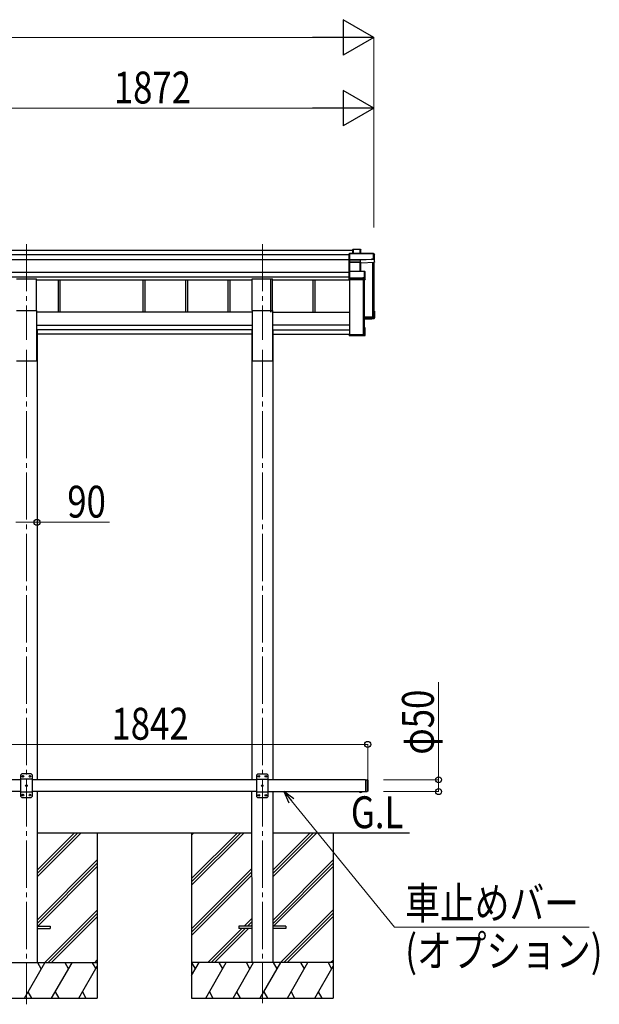
# Model space of a CAD drawing. Units: millimetres. Extents: x 0 to 25230, y 0 to 17820.
# Drawn here: x 9426 to 11883, y 3965 to 8137 of the extents above; entities that cross this region are included whole.
import ezdxf

# ---------------------------------------------------------------- set-up
doc = ezdxf.new("R2010")
doc.units = ezdxf.units.MM
doc.linetypes.add('YCENTER_1', pattern=[13, 10, -1, 1, -1])
doc.linetypes.add('YHIDDEN_1', pattern=[4, 3, -1])
for name, color, linetype, lineweight in [('USER1', 3, 'Continuous', 13), ('YKK_12', 2, 'Continuous', 13), ('YKK_13', 4, 'Continuous', 30), ('YKK_A1', 4, 'Continuous', 30), ('YKK_D', 6, 'Continuous', 13)]:
    doc.layers.add(name, color=color, linetype=linetype, lineweight=lineweight)
doc.styles.add('text-b', font='extslim2.shx', dxfattribs={"width": 0.8, "bigfont": 'extfont2.shx'})

msp = doc.modelspace()

# ---------------------------------------------------------------- linework, layer by layer
at = {"layer": 'YKK_12', "linetype": 'YCENTER_1', "ltscale": 20}
for p, q in [((9454.7, 7186), (9454.7, 6780.6)), ((10454.7, 7186), (10454.7, 6780.6)), ((9454.7, 6738.5), (9454.7, 3964.8)), ((10454.7, 6738.5), (10454.7, 3970.3))]:
    msp.add_line(p, q, dxfattribs=at)
at = {"layer": 'YKK_13'}
for p, q in [((10823.7, 7146.3), (10822.8, 7145.4)), ((10822.8, 7120), (10822.8, 7145.4)), ((10823.8, 7146), (10823.8, 7119.6)), ((10925.9, 7146), (10823.8, 7146)), ((10824, 7146.5), (10925.9, 7146.5)), ((10838.8, 7163.2), (10839.7, 7164.1)), ((10838.8, 7146.5), (10838.8, 7163.2)), ((10839.7, 7146.5), (10839.7, 7164.1)), ((10839.8, 7164.3), (10869.4, 7164.3)), ((10869.4, 7163.8), (10840.1, 7163.8)), ((10840.1, 7163.8), (10840.1, 7146.5)), ((10869.4, 7163.8), (10869.4, 7164.3)), ((10869.4, 7146.5), (10869.4, 7163.8)), ((10869.8, 7164), (10871.6, 7161)), ((10869.9, 7163.8), (10869.9, 7146.5)), ((10871.7, 7160.8), (10869.9, 7163.8)), ((10871.7, 7146.5), (10871.7, 7160.8)), ((10925.9, 7146), (10925.9, 7146.5)), ((10925.9, 7124.1), (10925.9, 7146)), ((10926.3, 7146.2), (10930.7, 7138.7)), ((10930.8, 7138.4), (10926.4, 7146)), ((10926.4, 7146), (10926.4, 7124.1)), ((10930.8, 7109.8), (10930.8, 7138.4)), ((10823.7, 7119.3), (10822.8, 7120)), ((10822.8, 7110.5), (10822.8, 7120)), ((10824, 7109.5), (10822.8, 7110.5)), ((10822.8, 7069.7), (10822.8, 7110.5)), ((10823.8, 7119.6), (10870.3, 7119.6)), ((10823.8, 7119.1), (10823.8, 7109.7)), ((10870.3, 7119.1), (10823.8, 7119.1)), ((10823.8, 7109.7), (10869.9, 7109.7)), ((10823.8, 7109.2), (10823.8, 7070.7)), ((10869.9, 7109.2), (10823.8, 7109.2)), ((10869.9, 7109.7), (10869.9, 7109.2)), ((10869.9, 7070.7), (10869.9, 7109.2)), ((10870.3, 7119.6), (10918.3, 7121.7)), ((10918.3, 7121.2), (10870.3, 7119.1)), ((10870.3, 7119.1), (10870.3, 7119.1)), ((10870.3, 7109.7), (10870.3, 7119.1)), ((10870.3, 7109.7), (10870.3, 7109.7)), ((10870.3, 7109.7), (10870.3, 7109.7)), ((10870.4, 7109.1), (10870.4, 7070.7)), ((10871.2, 7106.8), (10870.4, 7109.1)), ((10870.8, 7109.6), (10871.7, 7107.2)), ((10871.3, 7070.7), (10871.3, 7106.9)), ((10871.7, 7107.2), (10930.8, 7109.8)), ((10918.3, 7121.7), (10918.3, 7124.1)), ((10918.3, 7124.1), (10925.9, 7124.1)), ((10918.3, 7121.7), (10918.3, 7121.2)), ((10918.3, 7119.9), (10918.3, 7121.2)), ((10926.8, 7120.3), (10918.3, 7119.9)), ((10926.4, 7124.1), (10926.8, 7123.3)), ((10926.8, 7120.3), (10926.8, 7123.3)), ((10926.8, 7120.3), (10930.8, 7109.8)), ((10823.7, 7070.6), (10822.8, 7069.7)), ((10822.8, 7042.7), (10822.8, 7069.7)), ((10823.8, 7070.7), (10888.3, 7070.7)), ((10823.8, 7070.2), (10823.8, 7042.3)), ((10888.3, 7070.2), (10823.8, 7070.2)), ((10888.3, 7070.7), (10888.3, 7070.2)), ((10888.3, 7044.9), (10888.3, 7070.2)), ((10888.6, 7070.6), (10890.6, 7069.2)), ((10890.8, 7068.8), (10888.8, 7070.2)), ((10888.8, 7070.2), (10888.8, 7044.8)), ((10890.8, 7037), (10890.8, 7068.8)), ((10823.7, 7042), (10822.8, 7042.7)), ((10822.8, 7037.3), (10822.8, 7042.7)), ((10822.8, 7037.3), (10822.8, 7037.3)), ((10823.8, 7036.5), (10822.8, 7037.3)), ((10823.8, 7042.3), (10880.8, 7042.3)), ((10823.8, 7041.8), (10823.8, 7036.5)), ((10880.8, 7041.8), (10823.8, 7041.8)), ((10823.8, 7036.5), (10890.3, 7036.5)), ((10880.8, 7044.9), (10888.3, 7044.9)), ((10880.8, 7042.3), (10880.8, 7044.9)), ((10880.8, 7042.3), (10880.8, 7041.8)), ((10880.8, 7040.6), (10880.8, 7041.8)), ((10888.8, 7040.6), (10880.8, 7040.6)), ((10888.8, 7044.8), (10889.3, 7044)), ((10890.3, 7036.5), (10888.8, 7040.6)), ((10889.3, 7041), (10889.3, 7044)), ((10889.3, 7041), (10890.8, 7037)), ((10926.8, 6901.4), (10930.3, 6901.4)), ((10926.8, 6901.3), (10930.6, 6901.3)), ((10926.8, 6900.5), (10929.8, 6900.5)), ((10926.8, 6896.5), (10928.3, 6899)), ((10926.8, 6899), (10928.3, 6899)), ((10928.3, 6874.7), (10928.3, 6899)), ((10929.8, 6900.5), (10930.7, 6901.2)), ((10929.8, 6900.5), (10929.8, 6873.3)), ((10930.8, 6872.3), (10930.8, 6900.9)), ((10886.8, 6872.9), (10928.3, 6874.7)), ((10929.8, 6873.3), (10886.8, 6871.4)), ((10886.8, 6870.4), (10930.8, 6872.3)), ((10918.3, 6868.6), (10886.8, 6867.2)), ((10918.3, 6868.6), (10890.8, 6867.4)), ((10926.8, 6869.3), (10918.3, 6868.9)), ((10918.3, 6868.9), (10918.3, 6868.6)), ((10924, 6878), (10924, 6874.5)), ((10926.8, 6869.3), (10930.8, 6872.3)), ((10930.8, 6872.3), (10929.8, 6873.3)), ((10930.8, 6872.3), (10930.8, 6872.3)), ((10822.8, 6806.3), (10824.8, 6806.3)), ((10822.8, 6806.3), (10822.8, 6805.9)), ((10822.8, 6805.9), (10822.8, 6800)), ((10822.8, 6805.9), (10824.8, 6805.9)), ((10824.8, 6805.9), (10824.8, 6806.3)), ((10824.8, 6805.9), (10824.8, 6801.5)), ((10824.8, 6801.5), (10888.3, 6801.5)), ((10886.4, 6802.2), (10886.4, 6801.5)), ((10890.3, 6831.8), (10886.8, 6831.8)), ((10886.8, 6830.9), (10889.8, 6830.9)), ((10888.3, 6829.4), (10886.8, 6829.4)), ((10888.3, 6801.5), (10888.3, 6829.4)), ((10890.6, 6831.6), (10889.8, 6830.9)), ((10889.8, 6830.9), (10889.8, 6800)), ((10890.8, 6799.5), (10890.8, 6831.3)), ((10889.8, 6800), (10822.8, 6800)), ((10823.8, 6799), (10822.8, 6800)), ((10822.8, 6800), (10822.8, 6800)), ((10822.8, 6800), (10822.8, 6798.6)), ((10823.7, 6797.7), (10822.8, 6798.6)), ((10823.8, 6799), (10890.3, 6799)), ((10823.8, 6797.6), (10823.8, 6799)), ((10880.8, 6797.6), (10823.8, 6797.6)), ((10880.8, 6797.6), (10823.8, 6797.6)), ((10880.8, 6797.9), (10880.8, 6797.6)), ((10888.8, 6797.9), (10880.8, 6797.9)), ((10880.8, 6797.6), (10880.8, 6797.6)), ((10890.3, 6799), (10888.8, 6797.9)), ((10890.6, 6799.1), (10889.1, 6798)), ((10890.6, 6799.1), (10889.8, 6800)), ((9434.7, 4941.1), (9429.7, 4936.1)), ((9429.7, 4936.1), (9429.7, 4846.1)), ((9474.7, 4941.1), (9434.7, 4941.1)), ((9437.6, 4931.5), (9437.6, 4930.7)), ((9438.5, 4931.5), (9437.6, 4931.5)), ((9437.6, 4930.7), (9438.5, 4930.7)), ((9440.2, 4933.2), (9439.3, 4933.2)), ((9439.3, 4933.2), (9439.3, 4932.4)), ((9439.3, 4929.8), (9439.3, 4929)), ((9439.3, 4929), (9440.2, 4929)), ((9440.2, 4932.4), (9440.2, 4933.2)), ((9440.2, 4929), (9440.2, 4929.8)), ((9441.8, 4931.5), (9441, 4931.5)), ((9441, 4930.7), (9441.8, 4930.7)), ((9441.8, 4930.7), (9441.8, 4931.5)), ((9467.6, 4931.5), (9467.6, 4930.7)), ((9468.5, 4931.5), (9467.6, 4931.5)), ((9467.6, 4930.7), (9468.5, 4930.7)), ((9470.2, 4933.2), (9469.3, 4933.2)), ((9469.3, 4933.2), (9469.3, 4932.4)), ((9469.3, 4929.8), (9469.3, 4929)), ((9469.3, 4929), (9470.2, 4929)), ((9470.2, 4932.4), (9470.2, 4933.2)), ((9470.2, 4929), (9470.2, 4929.8)), ((9471.8, 4931.5), (9471, 4931.5)), ((9471, 4930.7), (9471.8, 4930.7)), ((9471.8, 4930.7), (9471.8, 4931.5)), ((9474.7, 4941.1), (9479.7, 4936.1)), ((9479.7, 4846.1), (9479.7, 4936.1)), ((10434.7, 4940.6), (10429.7, 4935.6)), ((10429.7, 4935.6), (10429.7, 4845.6)), ((10474.7, 4940.6), (10434.7, 4940.6)), ((10437.6, 4931), (10437.6, 4930.2)), ((10438.5, 4931), (10437.6, 4931)), ((10437.6, 4930.2), (10438.5, 4930.2)), ((10440.2, 4932.7), (10439.3, 4932.7)), ((10439.3, 4932.7), (10439.3, 4931.8)), ((10439.3, 4929.3), (10439.3, 4928.5)), ((10439.3, 4928.5), (10440.2, 4928.5)), ((10440.2, 4931.8), (10440.2, 4932.7)), ((10440.2, 4928.5), (10440.2, 4929.3)), ((10441.8, 4931), (10441, 4931)), ((10441, 4930.2), (10441.8, 4930.2)), ((10441.8, 4930.2), (10441.8, 4931)), ((10467.6, 4931), (10467.6, 4930.2)), ((10468.5, 4931), (10467.6, 4931)), ((10467.6, 4930.2), (10468.5, 4930.2)), ((10470.2, 4932.7), (10469.3, 4932.7)), ((10469.3, 4932.7), (10469.3, 4931.8)), ((10469.3, 4929.3), (10469.3, 4928.5)), ((10469.3, 4928.5), (10470.2, 4928.5)), ((10470.2, 4931.8), (10470.2, 4932.7)), ((10470.2, 4928.5), (10470.2, 4929.3)), ((10471.8, 4931), (10471, 4931)), ((10471, 4930.2), (10471.8, 4930.2)), ((10471.8, 4930.2), (10471.8, 4931)), ((10474.7, 4940.6), (10479.7, 4935.6)), ((10479.7, 4845.6), (10479.7, 4935.6)), ((9479.7, 4918.4), (9429.7, 4918.4)), ((9452.6, 4891.5), (9452.6, 4890.7)), ((9453.5, 4891.5), (9452.6, 4891.5)), ((9452.6, 4890.7), (9453.5, 4890.7)), ((9455.2, 4893.2), (9454.3, 4893.2)), ((9454.3, 4893.2), (9454.3, 4892.4)), ((9454.3, 4889.8), (9454.3, 4889)), ((9454.3, 4889), (9455.2, 4889)), ((9455.2, 4892.4), (9455.2, 4893.2)), ((9455.2, 4889), (9455.2, 4889.8)), ((9456.8, 4891.5), (9456, 4891.5)), ((9456, 4890.7), (9456.8, 4890.7)), ((9456.8, 4890.7), (9456.8, 4891.5)), ((10479.7, 4917.9), (10429.7, 4917.9)), ((10452.6, 4891), (10452.6, 4890.2)), ((10453.5, 4891), (10452.6, 4891)), ((10452.6, 4890.2), (10453.5, 4890.2)), ((10455.2, 4892.7), (10454.3, 4892.7)), ((10454.3, 4892.7), (10454.3, 4891.8)), ((10454.3, 4889.3), (10454.3, 4888.5)), ((10454.3, 4888.5), (10455.2, 4888.5)), ((10455.2, 4891.8), (10455.2, 4892.7)), ((10455.2, 4888.5), (10455.2, 4889.3)), ((10456.8, 4891), (10456, 4891)), ((10456, 4890.2), (10456.8, 4890.2)), ((10456.8, 4890.2), (10456.8, 4891)), ((10891.7, 4916.1), (10891.7, 4866.1)), ((10891.7, 4916.1), (10899.7, 4916.1)), ((10899.7, 4916.1), (10899.7, 4866.1)), ((10901.7, 4914.1), (10899.7, 4916.1)), ((10901.7, 4914.1), (10901.7, 4868.1)), ((9479.7, 4863.8), (9429.7, 4863.8)), ((9434.7, 4841.1), (9429.7, 4846.1)), ((9434.7, 4841.1), (9474.7, 4841.1)), ((9437.6, 4851.5), (9437.6, 4850.7)), ((9438.5, 4851.5), (9437.6, 4851.5)), ((9437.6, 4850.7), (9438.5, 4850.7)), ((9440.2, 4853.2), (9439.3, 4853.2)), ((9439.3, 4853.2), (9439.3, 4852.4)), ((9439.3, 4849.8), (9439.3, 4849)), ((9439.3, 4849), (9440.2, 4849)), ((9440.2, 4852.4), (9440.2, 4853.2)), ((9440.2, 4849), (9440.2, 4849.8)), ((9441.8, 4851.5), (9441, 4851.5)), ((9441, 4850.7), (9441.8, 4850.7)), ((9441.8, 4850.7), (9441.8, 4851.5)), ((9467.6, 4851.5), (9467.6, 4850.7)), ((9468.5, 4851.5), (9467.6, 4851.5)), ((9467.6, 4850.7), (9468.5, 4850.7)), ((9470.2, 4853.2), (9469.3, 4853.2)), ((9469.3, 4853.2), (9469.3, 4852.4)), ((9469.3, 4849.8), (9469.3, 4849)), ((9469.3, 4849), (9470.2, 4849)), ((9470.2, 4852.4), (9470.2, 4853.2)), ((9470.2, 4849), (9470.2, 4849.8)), ((9471.8, 4851.5), (9471, 4851.5)), ((9471, 4850.7), (9471.8, 4850.7)), ((9471.8, 4850.7), (9471.8, 4851.5)), ((9474.7, 4841.1), (9479.7, 4846.1)), ((10479.7, 4863.3), (10429.7, 4863.3)), ((10434.7, 4840.6), (10429.7, 4845.6)), ((10434.7, 4840.6), (10474.7, 4840.6)), ((10437.6, 4851), (10437.6, 4850.2)), ((10438.5, 4851), (10437.6, 4851)), ((10437.6, 4850.2), (10438.5, 4850.2)), ((10440.2, 4852.7), (10439.3, 4852.7)), ((10439.3, 4852.7), (10439.3, 4851.8)), ((10439.3, 4849.3), (10439.3, 4848.5)), ((10439.3, 4848.5), (10440.2, 4848.5)), ((10440.2, 4851.8), (10440.2, 4852.7)), ((10440.2, 4848.5), (10440.2, 4849.3)), ((10441.8, 4851), (10441, 4851)), ((10441, 4850.2), (10441.8, 4850.2)), ((10441.8, 4850.2), (10441.8, 4851)), ((10467.6, 4851), (10467.6, 4850.2)), ((10468.5, 4851), (10467.6, 4851)), ((10467.6, 4850.2), (10468.5, 4850.2)), ((10470.2, 4852.7), (10469.3, 4852.7)), ((10469.3, 4852.7), (10469.3, 4851.8)), ((10469.3, 4849.3), (10469.3, 4848.5)), ((10469.3, 4848.5), (10470.2, 4848.5)), ((10470.2, 4851.8), (10470.2, 4852.7)), ((10470.2, 4848.5), (10470.2, 4849.3)), ((10471.8, 4851), (10471, 4851)), ((10471, 4850.2), (10471.8, 4850.2)), ((10471.8, 4850.2), (10471.8, 4851)), ((10474.7, 4840.6), (10479.7, 4845.6)), ((10865.8, 4866.1), (10877.6, 4866.1)), ((10865.8, 4866.1), (10865.8, 4865.6)), ((10865.8, 4865.6), (10877.6, 4865.6)), ((10869.2, 4866.1), (10874.2, 4866.1)), ((10877.6, 4866.1), (10877.6, 4865.6)), ((10891.7, 4866.1), (10899.7, 4866.1)), ((10901.7, 4868.1), (10899.7, 4866.1))]:
    msp.add_line(p, q, dxfattribs=at)
at = {"layer": 'YKK_13', "ltscale": 20}
for p, q in [((9412.2, 7038.2), (9497.2, 7038.2)), ((9497.2, 6905), (9497.2, 7038.2)), ((10412.2, 6905), (10412.2, 7038.2)), ((10412.2, 7038.2), (10497.2, 7038.2)), ((10497.2, 6905), (10497.2, 7038.2)), ((9412.2, 6905), (9497.2, 6905)), ((10412.2, 6905), (10497.2, 6905)), ((9499.7, 4295.6), (9554.7, 4295.6)), ((9499.7, 4286.6), (9554.7, 4286.6)), ((9554.7, 4295.6), (9554.7, 4286.6)), ((10354.7, 4295.6), (10354.7, 4286.6)), ((10409.7, 4295.6), (10354.7, 4295.6)), ((10409.7, 4286.6), (10354.7, 4286.6)), ((10554.7, 4295.6), (10499.7, 4295.6)), ((10554.7, 4286.6), (10499.7, 4286.6)), ((10554.7, 4295.6), (10554.7, 4286.6))]:
    msp.add_line(p, q, dxfattribs=at)
at = {"layer": 'YKK_13', "linetype": 'YHIDDEN_1', "ltscale": 20}
for p, q in [((10869.3, 4863.4), (10870.6, 4866)), ((10870.6, 4866), (10871.7, 4866.7)), ((10872.9, 4866), (10871.7, 4866.7)), ((10874.2, 4863.4), (10872.9, 4866))]:
    msp.add_line(p, q, dxfattribs=at)
at = {"layer": 'YKK_13'}
for centre in [(9439.7, 4931.1), (9469.7, 4931.1), (10439.7, 4930.6), (10469.7, 4930.6), (9454.7, 4891.1), (10454.7, 4890.6), (9439.7, 4851.1), (9469.7, 4851.1), (10439.7, 4850.6), (10469.7, 4850.6)]:
    msp.add_circle(centre, 3.5, dxfattribs=at)
for centre, radius, start, end in [((10869.4, 7163.8), 0.5, 30.3331, 90), ((10869.5, 7162.4), 1.41, 74.1561, 94.6122), ((10869.4, 7163.8), 0.494, 359.981, 30.3232), ((10925.9, 7146), 0.5, 30.3331, 90), ((10926, 7144.6), 1.41, 74.1561, 94.6122), ((10925.9, 7146), 0.494, 359.981, 30.3232), ((10870.7, 7109.2), 0.63, 129.506, 184.7111), ((10870.9, 7109.1), 0.502, 92.8065, 179.3843), ((10926, 7122.7), 1.41, 74.1561, 94.6122), ((10888.3, 7070.2), 0.5, 54.4541, 90), ((10888.4, 7068.8), 1.41, 74.1561, 94.6122), ((10888.3, 7070.2), 0.498, 0.1799, 54.4332), ((10888.4, 7043.4), 1.41, 74.1561, 94.6122), ((9438.5, 4932.4), 0.84, 270, 0), ((9438.5, 4929.8), 0.84, 0, 90), ((9441, 4932.4), 0.84, 180, 270), ((9441, 4929.8), 0.84, 90, 180), ((9468.5, 4932.4), 0.84, 270, 0), ((9468.5, 4929.8), 0.84, 0, 90), ((9471, 4932.4), 0.84, 180, 270), ((9471, 4929.8), 0.84, 90, 180), ((10438.5, 4931.8), 0.84, 270, 0), ((10438.5, 4929.3), 0.84, 0, 90), ((10441, 4931.8), 0.84, 180, 270), ((10441, 4929.3), 0.84, 90, 180), ((10468.5, 4931.8), 0.84, 270, 0), ((10468.5, 4929.3), 0.84, 0, 90), ((10471, 4931.8), 0.84, 180, 270), ((10471, 4929.3), 0.84, 90, 180), ((9453.5, 4892.4), 0.84, 270, 0), ((9453.5, 4889.8), 0.84, 0, 90), ((9456, 4892.4), 0.84, 180, 270), ((9456, 4889.8), 0.84, 90, 180), ((10453.5, 4891.8), 0.84, 270, 0), ((10453.5, 4889.3), 0.84, 0, 90), ((10456, 4891.8), 0.84, 180, 270), ((10456, 4889.3), 0.84, 90, 180), ((9438.5, 4852.4), 0.84, 270, 0), ((9438.5, 4849.8), 0.84, 0, 90), ((9441, 4852.4), 0.84, 180, 270), ((9441, 4849.8), 0.84, 90, 180), ((9468.5, 4852.4), 0.84, 270, 0), ((9468.5, 4849.8), 0.84, 0, 90), ((9471, 4852.4), 0.84, 180, 270), ((9471, 4849.8), 0.84, 90, 180), ((10438.5, 4851.8), 0.84, 270, 0), ((10438.5, 4849.3), 0.84, 0, 90), ((10441, 4851.8), 0.84, 180, 270), ((10441, 4849.3), 0.84, 90, 180), ((10468.5, 4851.8), 0.84, 270, 0), ((10468.5, 4849.3), 0.84, 0, 90), ((10471, 4851.8), 0.84, 180, 270), ((10471, 4849.3), 0.84, 90, 180), ((10871.7, 4871), 8.02, 222.6168, 317.3832)]:
    msp.add_arc(centre, radius, start, end, dxfattribs=at)
at = {"layer": 'YKK_13', "extrusion": (0, 0, -1)}
for centre, major_axis, ratio, start_param, end_param in [((10824.1, 7146), (-0.372, 0.372), 0.900404, 0.05236, 0.837758), ((10823.3, 7146), (0.372, 0.372), 0.900404, 6.230825, 7.016224), ((10839.3, 7163.8), (-0.499, -0.499), 0.052408, 2.408554, 3.193953), ((10840.1, 7163.8), (-0.499, 0.499), 0.052408, 0.733038, 1.518436), ((10871.2, 7160.7), (0.257, 0.444), 0.891995, 0.282585, 0.996046), ((10823.3, 7119.6), (0.372, 0.372), 0.900404, 0.733038, 1.487893), ((10823.3, 7119.6), (-0.498, 0.498), 0.083094, 2.303835, 3.05869), ((10824.3, 7109.2), (-0.498, 0.498), 0.083094, 5.445427, 6.200282), ((10824.3, 7109.2), (0.372, 0.372), 0.900404, 3.874631, 4.629486), ((10869.9, 7109.6), (-1, 0), 0.165356, 1.570796, 2.060487), ((10869.9, 7109.1), (-0.5, 0), 0.226184, 1.570796, 2.072891), ((10869.9, 7109), (-0.5, -0.046), 0.224394, 2.093456, 3.101071), ((10870.3, 7119.6), (-0.011, 0.5), 0.002284, 1.466126, 2.975819), ((10869.9, 7109.5), (-1, -0.045), 0.165035, 2.089855, 2.09275), ((10869.9, 7109.5), (-1, -0.045), 0.165035, 2.09275, 3.087887), ((10871.7, 7106.8), (-0.495, -0.086), 0.832908, 0.201713, 1.72523), ((10823.3, 7070.2), (0.5, 0.5), 0.02182, 5.550147, 6.305002), ((10823.3, 7070.2), (0.372, 0.372), 0.900404, 6.261369, 7.016224), ((10890.3, 7068.8), (0.169, 0.473), 0.931403, 0.420333, 1.203868), ((10823.3, 7042.3), (0.372, 0.372), 0.900404, 0.733038, 1.487893), ((10823.3, 7042.3), (-0.498, 0.498), 0.083094, 2.303835, 3.05869), ((10888.8, 7041), (-0.479, 0.147), 0.993384, 2.845389, 4.412458), ((10890.3, 7036.9), (-0.498, -0.074), 0.830741, 4.10479, 4.888324), ((10890.3, 7036.9), (0.289, 0.44), 0.847113, 0.91135, 1.694885), ((10930.3, 6900.9), (-0.474, -0.272), 0.885613, 2.040729, 2.826127), ((10930.3, 6900.9), (-0.491, 0.117), 0.873782, 2.089881, 2.161818), ((10930.3, 6900.9), (-0.257, 0.444), 0.891995, 1.432085, 2.145546), ((10890.3, 6831.4), (-0.498, 0.074), 0.830741, 1.394861, 2.178396), ((10890.3, 6831.4), (-0.289, 0.44), 0.847113, 1.446708, 2.230242), ((10823.3, 6798.1), (-0.5, 0.5), 0.02182, 3.119776, 3.874631), ((10888.8, 6798.4), (-0.479, 0.147), 0.993384, 3.790734, 4.412458), ((10890.3, 6799.5), (0.255, 0.46), 0.938446, 1.878424, 2.661958), ((10890.3, 6799.5), (-0.169, 0.473), 0.931403, 1.937725, 2.721259)]:
    msp.add_ellipse(centre, major_axis=major_axis, ratio=ratio, start_param=start_param, end_param=end_param, dxfattribs=at)
at = {"layer": 'YKK_A1'}
for p, q in [((9062.2, 7160), (10838.8, 7160)), ((9062.2, 7141.5), (10822.8, 7141.5)), ((9062.2, 7121.5), (10822.8, 7121.5)), ((10921.7, 7109.4), (10921.7, 6875.8)), ((10924.8, 7109.5), (10924.8, 6878.8)), ((10925.3, 7109.5), (10925.3, 6876.1)), ((10926.8, 7109.6), (10926.8, 6876.1)), ((9062.2, 7067.7), (10822.8, 7067.7)), ((9062.2, 7047.7), (10822.8, 7047.7)), ((9497.2, 7034.8), (10412.2, 7034.8)), ((9588.7, 7034.8), (9588.7, 6898.2)), ((9596.8, 7034.8), (9596.8, 6898.2)), ((9948.7, 7034.8), (9948.7, 6898.2)), ((9956.8, 7034.8), (9956.8, 6898.2)), ((10128.7, 7034.8), (10128.7, 6898.2)), ((10136.8, 7034.8), (10136.8, 6898.2)), ((10308.7, 7034.8), (10308.7, 6898.2)), ((10308.7, 7034.8), (10308.7, 6898.2)), ((10316.8, 7034.8), (10316.8, 6898.2)), ((10316.8, 7034.8), (10316.8, 6898.2)), ((10488.7, 7034.8), (10488.7, 6898.2)), ((10496.8, 7034.8), (10496.8, 6898.2)), ((10497.2, 7034.8), (10825.3, 7034.8)), ((10668.7, 7034.8), (10668.7, 6898.2)), ((10676.8, 7034.8), (10676.8, 6898.2)), ((10825.3, 6802.2), (10825.3, 7036.5)), ((10881.7, 7036.5), (10881.7, 6802.2)), ((10885.3, 7036.5), (10885.3, 6802.5)), ((10886.8, 7036.5), (10886.8, 6802.5)), ((10921.7, 6875.8), (10886.8, 6875.8)), ((10921.7, 6875.8), (10886.8, 6875.8)), ((10924.8, 6878.8), (10921.9, 6875.9)), ((10926.5, 6875.8), (10925.6, 6875.8)), ((10881.7, 6802.2), (10825.3, 6802.2)), ((10884.8, 6805.2), (10881.9, 6802.3)), ((10886.5, 6802.2), (10885.6, 6802.2)), ((9429.7, 4916.1), (9069.7, 4916.1)), ((10429.7, 4916.1), (9479.7, 4916.1)), ((10891.7, 4916.1), (10479.7, 4916.1)), ((9429.7, 4866.1), (9069.7, 4866.1)), ((10429.7, 4866.1), (9479.7, 4866.1)), ((10479.7, 4866.1), (10891.7, 4866.1)), ((9500.1, 4505.5), (9686.1, 4691.4)), ((9500.1, 4519.6), (9671.9, 4691.4)), ((9500.1, 4533.8), (9657.8, 4691.4)), ((9754.9, 4691.4), (9754.9, 3991.1)), ((10154.9, 4691.2), (10154.9, 3991.5)), ((10154.9, 4681.1), (10165, 4691.2)), ((10154.9, 4497.3), (10348.8, 4691.1)), ((10154.9, 4483.1), (10362.9, 4691.1)), ((10154.9, 4469), (10377, 4691.1)), ((10500.1, 4505.8), (10685.4, 4691.1)), ((10500.1, 4520), (10671.3, 4691.1)), ((10500.1, 4534.1), (10657.1, 4691.1)), ((10754.9, 4691.1), (10754.9, 3991.5)), ((9500.1, 4321.6), (9754.9, 4576.4)), ((9500.1, 4307.5), (9754.9, 4562.3)), ((9502.4, 4295.6), (9754.9, 4548.1)), ((10500.1, 4322), (10754.9, 4576.8)), ((10500.1, 4307.9), (10754.9, 4562.6)), ((10502.4, 4296), (10754.9, 4548.5)), ((10154.9, 4285.2), (10409.7, 4540)), ((10154.9, 4271), (10409.7, 4525.8)), ((10154.9, 4256.9), (10409.7, 4511.7)), ((9531.8, 4141.1), (9754.9, 4364.3)), ((9545.9, 4141.1), (9754.9, 4350.1)), ((10531.8, 4141.5), (10754.9, 4364.7)), ((10545.9, 4141.5), (10754.9, 4350.5)), ((9560, 4141.1), (9754.9, 4336)), ((10377.9, 4296), (10409.7, 4327.8)), ((10392, 4296), (10409.7, 4313.7)), ((10406.2, 4296), (10409.7, 4299.5)), ((10560, 4141.5), (10754.9, 4336.4)), ((10223.4, 4141.5), (10368.9, 4287)), ((10237.5, 4141.5), (10383, 4287)), ((10251.7, 4141.5), (10397.2, 4287)), ((9754.9, 4141.1), (9154.9, 4141.1)), ((9446.1, 3991.1), (9532.7, 4141.1)), ((9517.7, 4115.1), (9502.7, 4141.1)), ((9561.6, 3991.1), (9648.2, 4141.1)), ((9633.2, 4115.1), (9618.2, 4141.1)), ((9733.6, 4141.1), (9748.6, 4115.1)), ((9743.9, 4141.1), (9754.9, 4152.2)), ((10754.9, 4141.5), (10154.9, 4141.5)), ((10154.9, 4087.2), (10186.3, 4141.5)), ((10171.3, 4115.5), (10156.3, 4141.5)), ((10215.2, 3991.5), (10301.8, 4141.5)), ((10286.8, 4115.5), (10271.8, 4141.5)), ((10330.6, 3991.5), (10417.2, 4141.5)), ((10402.2, 4115.5), (10387.2, 4141.5)), ((10446.1, 3991.5), (10532.7, 4141.5)), ((10517.7, 4115.5), (10502.7, 4141.5)), ((10561.6, 3991.5), (10648.2, 4141.5)), ((10633.2, 4115.5), (10618.2, 4141.5)), ((10733.6, 4141.5), (10748.6, 4115.5)), ((10743.9, 4141.5), (10754.9, 4152.5)), ((9677, 3991.1), (9754.9, 4126)), ((10677, 3991.5), (10754.9, 4126.4)), ((9461.1, 4017.1), (9476.1, 3991.1)), ((9576.6, 4017.1), (9591.6, 3991.1)), ((9692, 4017.1), (9707, 3991.1)), ((10230.2, 4017.4), (10245.2, 3991.5)), ((10345.6, 4017.4), (10360.6, 3991.5)), ((10461.1, 4017.4), (10476.1, 3991.5)), ((10576.6, 4017.4), (10591.6, 3991.5)), ((10692, 4017.4), (10707, 3991.5)), ((9154.9, 3991.1), (9754.9, 3991.1)), ((10154.9, 3991.5), (10754.9, 3991.5))]:
    msp.add_line(p, q, dxfattribs=at)
at = {"layer": 'YKK_A1', "ltscale": 20}
for p, q in [((9497.2, 6905), (9497.2, 6691.6)), ((10412.2, 6898.2), (9497.2, 6898.2)), ((10412.2, 6905), (10412.2, 6691.6)), ((10497.2, 6905), (10497.2, 6691.6)), ((10497.2, 6898.2), (10825.3, 6898.2)), ((9497.2, 6842.8), (10412.2, 6842.8)), ((10825.3, 6842.8), (10497.2, 6842.8)), ((10412.2, 6823), (9497.2, 6823)), ((9499.9, 6820.6), (9497.2, 6820.6)), ((9499.9, 6820.6), (9499.9, 4916.1)), ((10409.5, 6804.6), (9499.9, 6804.6)), ((10409.5, 6820.6), (10409.5, 4916.1)), ((10409.5, 6820.6), (10412.2, 6820.6)), ((10497.2, 6823), (10825.3, 6823)), ((10499.9, 6820.6), (10497.2, 6820.6)), ((10499.9, 6820.6), (10499.9, 4916.1)), ((10499.9, 6804.6), (10822.8, 6804.6)), ((10824.8, 6804.6), (10825.3, 6804.6)), ((9412.2, 6691.6), (9497.2, 6691.6)), ((10412.2, 6691.6), (10497.2, 6691.6)), ((10427.2, 6691.6), (10482.2, 6691.6)), ((9499.7, 4866.1), (9499.5, 4141.1)), ((10409.4, 4866.1), (10409.5, 4141.1)), ((10499.7, 4866.1), (10499.5, 4141.1)), ((9499.7, 4691.5), (10409.4, 4691.1)), ((10499.7, 4691.1), (11078.3, 4691.1))]:
    msp.add_line(p, q, dxfattribs=at)
at = {"layer": 'YKK_A1'}
for centre, radius, start, end in [((10921.7, 6876.1), 0.301, 269.973, 314.8049), ((10925, 6878.6), 0.3, 0.2936, 134.9285), ((10925.6, 6876.1), 0.299, 180.1578, 270.1569), ((10926.5, 6876.1), 0.299, 269.8431, 359.8422), ((10881.7, 6802.5), 0.301, 269.973, 314.8049), ((10885, 6805), 0.3, 0.2936, 134.9285), ((10885.6, 6802.5), 0.299, 180.1578, 270.1569), ((10886.5, 6802.5), 0.299, 269.8431, 359.8422)]:
    msp.add_arc(centre, radius, start, end, dxfattribs=at)
at = {"layer": 'YKK_D', "lineweight": -2}
for p, q in [((10926.8, 8062), (10796.9, 8137)), ((10796.9, 8137), (10796.9, 7987)), ((10926.8, 8062), (10667, 8062)), ((10926.8, 8062), (10796.9, 7987)), ((10926.8, 7762), (10796.9, 7837)), ((10796.9, 7837), (10796.9, 7687)), ((10926.8, 7762), (10667, 7762)), ((10926.8, 7762), (10796.9, 7687))]:
    msp.add_line(p, q, dxfattribs=at)
at = {"layer": 'YKK_D'}
for p, q in [((7332.6, 8062), (10776.8, 8062)), ((10926.8, 7256.8), (10926.8, 8063)), ((9204.7, 7762), (10776.8, 7762)), ((10926.8, 7255.8), (10926.8, 7763)), ((9499.9, 6035.4), (9499.9, 6006.2)), ((9409.5, 6007.2), (9499.9, 6007.2)), ((9499.9, 6007.2), (9806.3, 6007.2)), ((11201.7, 4916.1), (11201.7, 5330.5)), ((9059.7, 5066.1), (10901.7, 5066.1)), ((10901.7, 4915.1), (10901.7, 5067.1)), ((10967.7, 4916.1), (11202.7, 4916.1)), ((11201.7, 4866.1), (11201.7, 4916.1)), ((10967.7, 4866.1), (11202.7, 4866.1))]:
    msp.add_line(p, q, dxfattribs=at)
at = {"layer": 'YKK_D', "linetype": 'ByBlock', "lineweight": -2, "extrusion": (0, 0, -1)}
for p, q in [((10588.8, 4835.2), (10546, 4866.1)), ((10546, 4866.1), (10567.7, 4817.9)), ((10546, 4866.1), (10578.2, 4826.6))]:
    msp.add_line(p, q, dxfattribs=at)
at = {"layer": 'YKK_D', "ltscale": 10, "extrusion": (0, 0, -1)}
for p, q in [((10578.2, 4826.6), (11015.3, 4291.1)), ((11015.3, 4291.1), (11840.8, 4291.1))]:
    msp.add_line(p, q, dxfattribs=at)
at = {"layer": 'YKK_D', "linetype": 'ByBlock', "lineweight": -2}
for centre in [(9499.9, 6007.2), (10901.7, 5066.1), (11201.7, 4916.1), (11201.7, 4866.1)]:
    msp.add_circle(centre, 12.8, dxfattribs=at)

# ---------------------------------------------------------------- texts
at = {"layer": 'USER1', "style": 'text-b', "width": 0.8}
msp.add_text('G.L', height=135, dxfattribs=at).set_placement((10830.1, 4711.1))
at = {"layer": 'YKK_D', "style": 'text-b', "width": 0.8}
for s, p in [('1872', (9825.2, 7782)), ('90', (9627.9, 6027.2)), ('1842', (9815.1, 5086.1)), ('車止めバー', (11060.5, 4326.3)), ('(オプション)', (11060.5, 4123.8))]:
    msp.add_text(s, height=135, dxfattribs=at).set_placement(p)
msp.add_text('φ50', height=135, rotation=90, dxfattribs=at).set_placement((11181.7, 5022.5))

doc.saveas('drawing.dxf')
